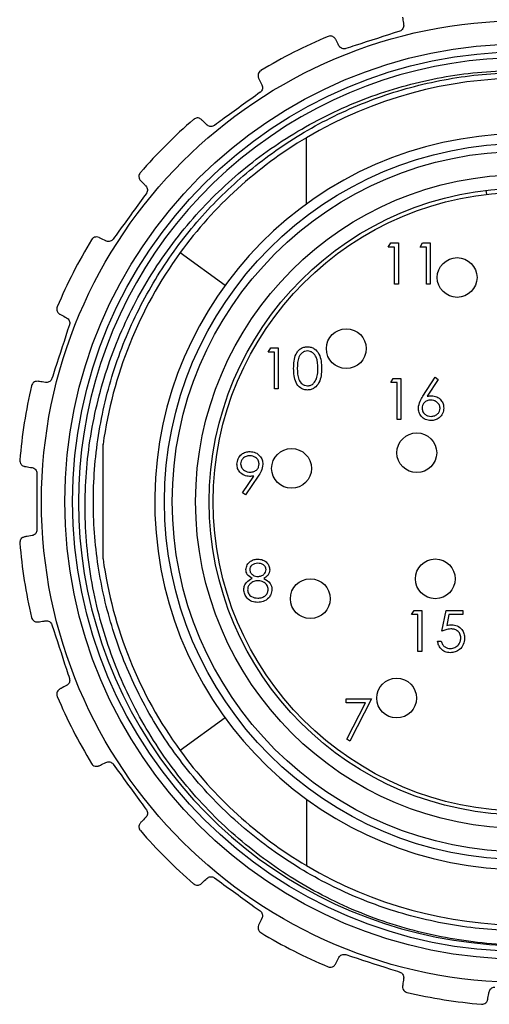
# Model space of a CAD drawing. Units: inches. Extents: x 0.4 to 16.6, y 0.2 to 10.8.
# Drawn here: x 7.2 to 8.1, y 7.8 to 9.8 of the extents above; entities that cross this region are included whole.
import ezdxf

# ---------------------------------------------------------------- set-up
doc = ezdxf.new("R2010")
doc.units = ezdxf.units.IN
doc.header["$MEASUREMENT"] = 0

msp = doc.modelspace()

# ---------------------------------------------------------------- linework, layer by layer
at = {"color": 7, "linetype": 'Continuous', "lineweight": 25}
for p, q in [((7.7341, 9.4656), (7.7341, 9.5999)), ((8.0967, 9.4932), (8.0976, 9.4854)), ((7.8995, 9.3785), (7.9044, 9.387)), ((7.9044, 9.387), (7.9198, 9.387)), ((7.9198, 9.387), (7.9198, 9.3037)), ((7.9636, 9.3785), (7.9685, 9.387)), ((7.9685, 9.387), (7.9839, 9.387)), ((7.9839, 9.387), (7.9839, 9.3037)), ((7.4791, 9.3674), (7.5699, 9.3014)), ((7.9123, 9.3785), (7.8995, 9.3785)), ((7.9123, 9.3037), (7.9123, 9.3785)), ((7.9764, 9.3785), (7.9636, 9.3785)), ((7.9764, 9.3037), (7.9764, 9.3785)), ((7.9198, 9.3037), (7.9123, 9.3037)), ((7.9839, 9.3037), (7.9764, 9.3037)), ((7.657, 9.1664), (7.6619, 9.175)), ((7.6698, 9.1664), (7.657, 9.1664)), ((7.6619, 9.175), (7.6773, 9.175)), ((7.6698, 9.0916), (7.6698, 9.1664)), ((7.6773, 9.175), (7.6773, 9.0916)), ((7.9047, 9.1045), (7.9096, 9.1131)), ((7.9175, 9.1045), (7.9047, 9.1045)), ((7.9096, 9.1131), (7.925, 9.1131)), ((7.9175, 9.0297), (7.9175, 9.1045)), ((7.925, 9.1131), (7.925, 9.0297)), ((7.9695, 9.0772), (7.9944, 9.1152)), ((8.0002, 9.1107), (7.9782, 9.077)), ((7.9944, 9.1152), (8.0002, 9.1107)), ((7.6773, 9.0916), (7.6698, 9.0916)), ((7.925, 9.0297), (7.9175, 9.0297)), ((7.3233, 8.748), (7.3233, 8.9797)), ((7.6049, 8.8816), (7.628, 8.9155)), ((7.6365, 8.915), (7.6109, 8.8775)), ((7.6109, 8.8775), (7.6049, 8.8816)), ((7.9467, 8.6352), (7.9516, 8.6437)), ((7.9516, 8.6437), (7.967, 8.6437)), ((7.967, 8.6437), (7.967, 8.5604)), ((8.0076, 8.602), (8.0161, 8.6437)), ((8.0161, 8.6437), (8.0503, 8.6437)), ((8.0503, 8.6437), (8.0503, 8.6352)), ((7.9595, 8.6352), (7.9467, 8.6352)), ((7.9595, 8.5604), (7.9595, 8.6352)), ((8.022, 8.6352), (8.0175, 8.6132)), ((8.0503, 8.6352), (8.022, 8.6352)), ((7.999, 8.5817), (8.0065, 8.5817)), ((7.967, 8.5604), (7.9595, 8.5604)), ((7.8147, 8.4651), (7.8659, 8.4651)), ((7.8147, 8.4565), (7.8147, 8.4651)), ((7.8659, 8.4651), (7.8221, 8.3796)), ((7.8533, 8.4565), (7.8147, 8.4565)), ((7.8157, 8.3832), (7.8533, 8.4565)), ((7.5699, 8.4262), (7.4791, 8.3603)), ((7.8221, 8.3796), (7.8157, 8.3832)), ((7.7341, 8.262), (7.7341, 8.1278))]:
    msp.add_line(p, q, dxfattribs=at)
for centre, radius in [((8.1717, 8.8638), 0.9728), ((8.1717, 8.8638), 0.9258), ((8.1717, 8.8638), 0.91), ((8.1717, 8.8638), 0.7244), ((8.1717, 8.8638), 0.7087), ((8.1717, 8.8638), 0.6614), ((8.1717, 8.8638), 0.6339), ((8.1717, 8.8638), 0.626), ((8.0386, 9.3171), 0.0402), ((7.8146, 9.1732), 0.0402), ((7.9571, 8.9626), 0.0402), ((7.7041, 8.931), 0.0402), ((7.9945, 8.7076), 0.0402), ((7.742, 8.6675), 0.0402), ((7.9163, 8.4664), 0.0402)]:
    msp.add_circle(centre, radius, dxfattribs=at)
for radius, start, end in [(1.02, 112.7187, 121.2813), (0.898, 55.3722, 277.4576), (0.8563, 59.2686, 120.7314), (1.02, 130.7187, 139.2813), (0.7441, 94.0071, 85.9929), (0.8563, 120.7314, 143.9797), (1.02, 148.7187, 157.2813), (0.8563, 143.9797, 172.224), (1.02, 166.7187, 175.2813), (1.02, 184.7187, 193.2813), (0.8563, 187.776, 216.0203), (1.02, 202.7187, 211.2813), (0.8563, 216.0203, 239.2686), (1.02, 220.7187, 229.2813), (0.8563, 239.2686, 300.7314), (1.02, 238.7187, 247.2813), (1.02, 256.7187, 265.2813)]:
    msp.add_arc((8.1717, 8.8638), radius, start, end, dxfattribs=at)
for points, knots in [([(7.9284, 9.8434), (7.9289, 9.8397), (7.9296, 9.8351), (7.9304, 9.8293), (7.9305, 9.8283)], [0, 0, 0, 0, 0.809202, 1, 1, 1, 1]), ([(7.9305, 9.8283), (7.9306, 9.8269), (7.9307, 9.8243), (7.9292, 9.8204), (7.9265, 9.8173), (7.924, 9.8159), (7.9226, 9.8154), (7.9225, 9.8154)], [0, 0, 0, 0, 0.252253, 0.506322, 0.742855, 0.970954, 1, 1, 1, 1]), ([(7.7928, 9.7993), (7.7916, 9.8009), (7.7885, 9.8049), (7.7827, 9.806), (7.7791, 9.8052), (7.7778, 9.8047), (7.7778, 9.8047)], [0, 0, 0, 0, 0.287013, 0.732425, 0.988841, 1, 1, 1, 1]), ([(7.7999, 9.7858), (7.7978, 9.7899), (7.7951, 9.7948), (7.7931, 9.7986), (7.7928, 9.7993)], [0, 0, 0, 0, 0.80946, 1, 1, 1, 1]), ([(7.9225, 9.8154), (7.8925, 9.8056), (7.8564, 9.7939), (7.8202, 9.7822), (7.814, 9.7801)], [0, 0, 0, 0, 0.8284741, 1, 1, 1, 1]), ([(7.814, 9.7801), (7.8128, 9.7799), (7.8102, 9.7793), (7.8064, 9.78), (7.803, 9.7819), (7.801, 9.784), (7.8002, 9.7854), (7.7999, 9.7858)], [0, 0, 0, 0, 0.225828, 0.452601, 0.679905, 0.912659, 1, 1, 1, 1]), ([(8.2883, 7.9734), (8.2531, 7.9704), (8.1682, 7.963), (8.0332, 7.9749), (7.8866, 8.0114), (7.7486, 8.0724), (7.6231, 8.1555), (7.5133, 8.258), (7.4224, 8.3775), (7.3529, 8.5104), (7.3063, 8.6529), (7.2845, 8.8011), (7.288, 8.951), (7.3165, 9.0971), (7.3689, 9.237), (7.4445, 9.3659), (7.5398, 9.48), (7.6527, 9.576), (7.7797, 9.6514), (7.917, 9.7046), (8.0613, 9.734), (8.2085, 9.7388), (8.3505, 9.7193), (8.4839, 9.6796), (8.5631, 9.6381), (8.6026, 9.6173)], [0, 0, 0, 0, 0.03167, 0.076324, 0.120832, 0.166637, 0.211013, 0.255254, 0.300778, 0.345019, 0.389209, 0.43469, 0.4787, 0.523161, 0.567622, 0.612083, 0.656544, 0.700375, 0.744417, 0.788459, 0.831873, 0.875915, 0.919957, 0.959979, 1, 1, 1, 1]), ([(9.0388, 8.8238), (9.0333, 8.7698), (9.0225, 8.6617), (8.9684, 8.5076), (8.8901, 8.3679), (8.7937, 8.2526), (8.6859, 8.1602), (8.5699, 8.0885), (8.4419, 8.035), (8.3064, 8.0026), (8.1687, 7.9922), (8.0337, 8.0034), (7.9033, 8.0348), (7.7786, 8.0859), (7.6612, 8.1572), (7.5553, 8.2474), (7.4651, 8.3533), (7.3938, 8.4708), (7.3427, 8.5954), (7.3113, 8.7258), (7.3001, 8.8608), (7.3105, 8.9985), (7.3429, 9.134), (7.3963, 9.262), (7.4681, 9.378), (7.5555, 9.48), (7.6575, 9.5674), (7.7735, 9.6392), (7.9015, 9.6926), (8.037, 9.7251), (8.1746, 9.7351), (8.3058, 9.7257), (8.3876, 9.7033), (8.4258, 9.6929)], [0, 0, 0, 0, 0.0377134, 0.0755267, 0.1127845, 0.1488869, 0.1796696, 0.2113571, 0.2435859, 0.2759529, 0.3080447, 0.3394683, 0.3700136, 0.4011349, 0.4330457, 0.4653665, 0.4976873, 0.5295981, 0.5607194, 0.5912647, 0.6226883, 0.6547801, 0.6871471, 0.7193759, 0.7510634, 0.7818462, 0.8126289, 0.8443164, 0.8765452, 0.9089122, 0.941004, 0.9724276, 1, 1, 1, 1]), ([(7.6421, 9.7355), (7.642, 9.7355), (7.6395, 9.734), (7.6364, 9.73), (7.6361, 9.7238), (7.6373, 9.7209), (7.6376, 9.7203)], [0, 0, 0, 0, 0.01117, 0.563327, 0.906339, 1, 1, 1, 1]), ([(7.6376, 9.7203), (7.6392, 9.7169), (7.6413, 9.7127), (7.6438, 9.7075), (7.6443, 9.7065)], [0, 0, 0, 0, 0.809072, 1, 1, 1, 1]), ([(7.6443, 9.7065), (7.6448, 9.7053), (7.6457, 9.7028), (7.6454, 9.6987), (7.6438, 9.6949), (7.6419, 9.6928), (7.6408, 9.6919), (7.6406, 9.6918)], [0, 0, 0, 0, 0.252159, 0.506239, 0.742777, 0.970877, 1, 1, 1, 1]), ([(7.6406, 9.6918), (7.6151, 9.6733), (7.5844, 9.6509), (7.5536, 9.6286), (7.5484, 9.6248)], [0, 0, 0, 0, 0.828449, 1, 1, 1, 1]), ([(7.5222, 9.6364), (7.5206, 9.6376), (7.5164, 9.6404), (7.5106, 9.6397), (7.5074, 9.6378), (7.5064, 9.6369), (7.5063, 9.6369)], [0, 0, 0, 0, 0.286743, 0.732028, 0.988841, 1, 1, 1, 1]), ([(7.5332, 9.6258), (7.5299, 9.629), (7.5259, 9.6329), (7.5228, 9.6359), (7.5222, 9.6364)], [0, 0, 0, 0, 0.80923, 1, 1, 1, 1]), ([(7.5484, 9.6248), (7.5473, 9.6241), (7.545, 9.6228), (7.5411, 9.6223), (7.5374, 9.623), (7.5348, 9.6244), (7.5336, 9.6255), (7.5332, 9.6258)], [0, 0, 0, 0, 0.2256577, 0.4524298, 0.6797327, 0.9124787, 1, 1, 1, 1]), ([(7.3986, 9.5292), (7.3986, 9.5292), (7.3967, 9.527), (7.395, 9.5222), (7.3966, 9.5162), (7.3986, 9.5138), (7.3991, 9.5133)], [0, 0, 0, 0, 0.01117, 0.563326, 0.906285, 1, 1, 1, 1]), ([(7.3991, 9.5133), (7.4017, 9.5106), (7.4049, 9.5073), (7.4089, 9.5031), (7.4097, 9.5023)], [0, 0, 0, 0, 0.80866, 1, 1, 1, 1]), ([(7.4097, 9.5023), (7.4105, 9.5013), (7.4122, 9.4992), (7.4132, 9.4952), (7.4129, 9.4911), (7.4117, 9.4885), (7.4109, 9.4873), (7.4108, 9.4872)], [0, 0, 0, 0, 0.251861, 0.505976, 0.74253, 0.970633, 1, 1, 1, 1]), ([(7.4108, 9.4872), (7.3923, 9.4617), (7.3699, 9.4309), (7.3476, 9.4002), (7.3437, 9.3949)], [0, 0, 0, 0, 0.8284486, 1, 1, 1, 1]), ([(7.3153, 9.3979), (7.3134, 9.3985), (7.3085, 9.3999), (7.3032, 9.3974), (7.3007, 9.3947), (7.3, 9.3935), (7.3, 9.3934)], [0, 0, 0, 0, 0.287033, 0.732454, 0.988841, 1, 1, 1, 1]), ([(7.329, 9.3912), (7.3249, 9.3932), (7.3198, 9.3957), (7.316, 9.3976), (7.3153, 9.3979)], [0, 0, 0, 0, 0.809478, 1, 1, 1, 1]), ([(7.3437, 9.3949), (7.3429, 9.3939), (7.3412, 9.392), (7.3376, 9.3903), (7.3338, 9.3898), (7.3309, 9.3904), (7.3294, 9.391), (7.329, 9.3912)], [0, 0, 0, 0, 0.225659, 0.452431, 0.679734, 0.91248, 1, 1, 1, 1]), ([(7.2308, 9.2578), (7.2308, 9.2577), (7.2297, 9.255), (7.2295, 9.25), (7.2329, 9.2447), (7.2356, 9.2431), (7.2362, 9.2428)], [0, 0, 0, 0, 0.01117, 0.563327, 0.906336, 1, 1, 1, 1]), ([(7.2362, 9.2428), (7.2395, 9.241), (7.2436, 9.2388), (7.2487, 9.2361), (7.2497, 9.2356)], [0, 0, 0, 0, 0.809047, 1, 1, 1, 1]), ([(7.2554, 9.2215), (7.2457, 9.1915), (7.2339, 9.1554), (7.2222, 9.1192), (7.2201, 9.113)], [0, 0, 0, 0, 0.828474, 1, 1, 1, 1]), ([(7.2497, 9.2356), (7.2508, 9.2349), (7.253, 9.2334), (7.2552, 9.2299), (7.2562, 9.2259), (7.2559, 9.2231), (7.2554, 9.2217), (7.2554, 9.2215)], [0, 0, 0, 0, 0.2521412, 0.5062231, 0.7427624, 0.9708627, 1, 1, 1, 1]), ([(7.7082, 9.1333), (7.7086, 9.1432), (7.709, 9.1557), (7.7167, 9.1682), (7.7221, 9.1732), (7.7288, 9.1765), (7.7337, 9.1769), (7.7361, 9.1771)], [0, 0, 0, 0, 0.498702, 0.6241765, 0.7494675, 0.8747453, 1, 1, 1, 1]), ([(7.7364, 9.1686), (7.7344, 9.1684), (7.7306, 9.168), (7.7256, 9.1651), (7.7215, 9.161), (7.716, 9.1508), (7.7158, 9.1411), (7.7157, 9.1333)], [0, 0, 0, 0, 0.125139, 0.250418, 0.375519, 0.500847, 1, 1, 1, 1]), ([(7.7361, 9.1771), (7.7386, 9.1769), (7.7435, 9.1765), (7.7524, 9.1722), (7.7637, 9.1583), (7.7644, 9.1433), (7.7649, 9.1333)], [0, 0, 0, 0, 0.1256001, 0.2511969, 0.5005813, 1, 1, 1, 1]), ([(7.7574, 9.1333), (7.7571, 9.141), (7.7566, 9.1526), (7.7488, 9.1641), (7.7421, 9.168), (7.7383, 9.1684), (7.7364, 9.1686)], [0, 0, 0, 0, 0.500072, 0.749021, 0.874598, 1, 1, 1, 1]), ([(7.7361, 9.0895), (7.7337, 9.0897), (7.7288, 9.0901), (7.72, 9.0945), (7.709, 9.1085), (7.7086, 9.1233), (7.7082, 9.1333)], [0, 0, 0, 0, 0.125551, 0.25109, 0.50025, 1, 1, 1, 1]), ([(7.7157, 9.1333), (7.7158, 9.1255), (7.7159, 9.1139), (7.7239, 9.1025), (7.7306, 9.0987), (7.7345, 9.0983), (7.7364, 9.098)], [0, 0, 0, 0, 0.500291, 0.749086, 0.874606, 1, 1, 1, 1]), ([(7.7649, 9.1333), (7.7644, 9.1233), (7.7637, 9.1083), (7.7524, 9.0945), (7.7435, 9.0901), (7.7386, 9.0897), (7.7361, 9.0895)], [0, 0, 0, 0, 0.4994065, 0.7487427, 0.8743724, 1, 1, 1, 1]), ([(7.7542, 9.1124), (7.7553, 9.1162), (7.7572, 9.1231), (7.7573, 9.1302), (7.7574, 9.1333)], [0, 0, 0, 0, 0.5595988, 1, 1, 1, 1]), ([(7.1921, 9.1071), (7.1901, 9.1071), (7.1851, 9.107), (7.1808, 9.1029), (7.1793, 9.0995), (7.179, 9.0982), (7.179, 9.0981)], [0, 0, 0, 0, 0.28714, 0.732612, 0.988841, 1, 1, 1, 1]), ([(7.2073, 9.105), (7.2027, 9.1056), (7.1972, 9.1064), (7.1929, 9.107), (7.1921, 9.1071)], [0, 0, 0, 0, 0.80957, 1, 1, 1, 1]), ([(7.2201, 9.113), (7.2196, 9.1119), (7.2186, 9.1095), (7.2157, 9.1068), (7.2123, 9.1052), (7.2093, 9.1048), (7.2077, 9.105), (7.2073, 9.105)], [0, 0, 0, 0, 0.225828, 0.452601, 0.679906, 0.91266, 1, 1, 1, 1]), ([(7.7364, 9.098), (7.7386, 9.0983), (7.7432, 9.0989), (7.7502, 9.1037), (7.7527, 9.1091), (7.7542, 9.1124)], [0, 0, 0, 0, 0.2802572, 0.5607811, 1, 1, 1, 1]), ([(7.9602, 9.053), (7.961, 9.0578), (7.9625, 9.0666), (7.9674, 9.0739), (7.9695, 9.0772)], [0, 0, 0, 0, 0.558273, 1, 1, 1, 1]), ([(7.9852, 9.0693), (7.9827, 9.069), (7.9776, 9.0686), (7.9718, 9.0642), (7.9683, 9.0586), (7.9679, 9.0547), (7.9677, 9.0527)], [0, 0, 0, 0, 0.280127, 0.559515, 0.779719, 1, 1, 1, 1]), ([(7.9782, 9.077), (7.9798, 9.0773), (7.9826, 9.0777), (7.9855, 9.0778), (7.9868, 9.0778)], [0, 0, 0, 0, 0.5599103, 1, 1, 1, 1]), ([(8.004, 9.0527), (8.0037, 9.0553), (8.0029, 9.0605), (7.9974, 9.0658), (7.9914, 9.0688), (7.9873, 9.0691), (7.9852, 9.0693)], [0, 0, 0, 0, 0.278754, 0.558605, 0.779147, 1, 1, 1, 1]), ([(7.9868, 9.0778), (7.9904, 9.0774), (7.9977, 9.0766), (8.0059, 9.0699), (8.0108, 9.0617), (8.0113, 9.056), (8.0115, 9.0531)], [0, 0, 0, 0, 0.279638, 0.559326, 0.779527, 1, 1, 1, 1]), ([(7.9855, 9.0276), (7.9817, 9.028), (7.9743, 9.0289), (7.9659, 9.0357), (7.9611, 9.0442), (7.9605, 9.05), (7.9602, 9.053)], [0, 0, 0, 0, 0.27967, 0.559085, 0.779558, 1, 1, 1, 1]), ([(7.9677, 9.0527), (7.9681, 9.0501), (7.9688, 9.045), (7.974, 9.0397), (7.9798, 9.0366), (7.9839, 9.0363), (7.9859, 9.0361)], [0, 0, 0, 0, 0.279059, 0.5588204, 0.7793034, 1, 1, 1, 1]), ([(8.0115, 9.0531), (8.0111, 9.0493), (8.0102, 9.0417), (8.0031, 9.0332), (7.9944, 9.0284), (7.9885, 9.0279), (7.9855, 9.0276)], [0, 0, 0, 0, 0.279631, 0.55896, 0.779478, 1, 1, 1, 1]), ([(7.9859, 9.0361), (7.9884, 9.0364), (7.9936, 9.0369), (7.9995, 9.0412), (8.0034, 9.0466), (8.0038, 9.0507), (8.004, 9.0527)], [0, 0, 0, 0, 0.280018, 0.5598526, 0.7799871, 1, 1, 1, 1]), ([(7.5938, 8.9396), (7.5942, 8.9434), (7.5951, 8.9511), (7.6025, 8.9595), (7.6112, 8.9643), (7.6173, 8.9648), (7.6203, 8.9651)], [0, 0, 0, 0, 0.279538, 0.558851, 0.779452, 1, 1, 1, 1]), ([(7.6203, 8.9651), (7.6241, 8.9646), (7.6316, 8.9638), (7.6402, 8.957), (7.6452, 8.9484), (7.6458, 8.9425), (7.6461, 8.9395)], [0, 0, 0, 0, 0.27973, 0.559163, 0.779612, 1, 1, 1, 1]), ([(7.1552, 8.9477), (7.1552, 8.9477), (7.1549, 8.9448), (7.1563, 8.9399), (7.1612, 8.936), (7.1642, 8.9353), (7.1649, 8.9351)], [0, 0, 0, 0, 0.01117, 0.563327, 0.906358, 1, 1, 1, 1]), ([(7.6199, 8.9565), (7.6173, 8.9563), (7.6121, 8.9558), (7.606, 8.9516), (7.6019, 8.9461), (7.6015, 8.942), (7.6012, 8.94)], [0, 0, 0, 0, 0.280092, 0.560011, 0.780131, 1, 1, 1, 1]), ([(7.6386, 8.94), (7.6382, 8.9426), (7.6375, 8.9478), (7.632, 8.9531), (7.626, 8.9561), (7.6219, 8.9564), (7.6199, 8.9565)], [0, 0, 0, 0, 0.2787219, 0.5585693, 0.7791712, 1, 1, 1, 1]), ([(7.1649, 8.9351), (7.1686, 8.9345), (7.1731, 8.9337), (7.1789, 8.9327), (7.1799, 8.9325)], [0, 0, 0, 0, 0.809195, 1, 1, 1, 1]), ([(7.1799, 8.9325), (7.1812, 8.9321), (7.1837, 8.9314), (7.187, 8.9288), (7.1891, 8.9253), (7.1897, 8.9225), (7.1897, 8.921), (7.1897, 8.9208)], [0, 0, 0, 0, 0.252248, 0.506318, 0.742851, 0.97095, 1, 1, 1, 1]), ([(7.6193, 8.9149), (7.6156, 8.9153), (7.6081, 8.9161), (7.5997, 8.9226), (7.5945, 8.9308), (7.594, 8.9366), (7.5938, 8.9396)], [0, 0, 0, 0, 0.279814, 0.559489, 0.779635, 1, 1, 1, 1]), ([(7.6012, 8.94), (7.6017, 8.9373), (7.6025, 8.932), (7.6082, 8.9268), (7.6144, 8.9239), (7.6186, 8.9236), (7.6207, 8.9234)], [0, 0, 0, 0, 0.278472, 0.558424, 0.779098, 1, 1, 1, 1]), ([(7.6207, 8.9234), (7.6232, 8.9236), (7.6284, 8.924), (7.6344, 8.9283), (7.6381, 8.9339), (7.6384, 8.938), (7.6386, 8.94)], [0, 0, 0, 0, 0.280319, 0.55953, 0.779753, 1, 1, 1, 1]), ([(7.6461, 8.9395), (7.6453, 8.9345), (7.6438, 8.9257), (7.6387, 8.9183), (7.6365, 8.915)], [0, 0, 0, 0, 0.55819, 1, 1, 1, 1]), ([(7.628, 8.9155), (7.6264, 8.9153), (7.6235, 8.915), (7.6206, 8.9149), (7.6193, 8.9149)], [0, 0, 0, 0, 0.559944, 1, 1, 1, 1]), ([(7.1897, 8.8068), (7.1896, 8.8055), (7.1893, 8.8029), (7.1874, 8.7995), (7.1846, 8.7969), (7.182, 8.7956), (7.1804, 8.7953), (7.1799, 8.7952)], [0, 0, 0, 0, 0.225875, 0.452648, 0.679954, 0.91271, 1, 1, 1, 1]), ([(7.1649, 8.7925), (7.163, 8.7919), (7.1582, 8.7902), (7.1555, 8.785), (7.155, 8.7813), (7.1552, 8.78), (7.1552, 8.7799)], [0, 0, 0, 0, 0.2871346, 0.7326038, 0.9888413, 1, 1, 1, 1]), ([(7.1799, 8.7952), (7.1754, 8.7944), (7.1699, 8.7934), (7.1657, 8.7927), (7.1649, 8.7925)], [0, 0, 0, 0, 0.809565, 1, 1, 1, 1]), ([(7.612, 8.7262), (7.6126, 8.7295), (7.6138, 8.7362), (7.6206, 8.7432), (7.6285, 8.747), (7.6338, 8.7474), (7.6364, 8.7476)], [0, 0, 0, 0, 0.2788058, 0.5584573, 0.7791595, 1, 1, 1, 1]), ([(7.6364, 8.7476), (7.6397, 8.7472), (7.6464, 8.7465), (7.6542, 8.741), (7.6591, 8.7338), (7.6597, 8.7286), (7.6601, 8.726)], [0, 0, 0, 0, 0.279929, 0.559623, 0.779946, 1, 1, 1, 1]), ([(7.6242, 8.7086), (7.6206, 8.7109), (7.6156, 8.7142), (7.6124, 8.7212), (7.6121, 8.7246), (7.612, 8.7262)], [0, 0, 0, 0, 0.557752, 0.778932, 1, 1, 1, 1]), ([(7.636, 8.739), (7.6338, 8.7389), (7.6294, 8.7386), (7.6241, 8.7355), (7.6202, 8.7313), (7.6197, 8.7278), (7.6195, 8.7261)], [0, 0, 0, 0, 0.280651, 0.560566, 0.78062, 1, 1, 1, 1]), ([(7.6195, 8.7261), (7.6199, 8.7239), (7.6209, 8.7194), (7.6258, 8.7153), (7.631, 8.7127), (7.6345, 8.7125), (7.6363, 8.7123)], [0, 0, 0, 0, 0.277721, 0.558224, 0.779072, 1, 1, 1, 1]), ([(7.6526, 8.7263), (7.6521, 8.7284), (7.6512, 8.7327), (7.6451, 8.7382), (7.6394, 8.7387), (7.636, 8.739)], [0, 0, 0, 0, 0.278971, 0.559919, 1, 1, 1, 1]), ([(7.6363, 8.7123), (7.6385, 8.7126), (7.6429, 8.713), (7.6483, 8.7164), (7.6518, 8.7211), (7.6523, 8.7245), (7.6526, 8.7263)], [0, 0, 0, 0, 0.280237, 0.560145, 0.780435, 1, 1, 1, 1]), ([(7.6601, 8.726), (7.6599, 8.7239), (7.6595, 8.7197), (7.6556, 8.7132), (7.651, 8.7103), (7.6482, 8.7086)], [0, 0, 0, 0, 0.280159, 0.560243, 1, 1, 1, 1]), ([(7.6077, 8.6857), (7.608, 8.6885), (7.6085, 8.6941), (7.6141, 8.7027), (7.6204, 8.7063), (7.6242, 8.7086)], [0, 0, 0, 0, 0.279987, 0.559901, 1, 1, 1, 1]), ([(7.6365, 8.7038), (7.6335, 8.7035), (7.6277, 8.703), (7.6208, 8.6984), (7.616, 8.6923), (7.6155, 8.6878), (7.6152, 8.6855)], [0, 0, 0, 0, 0.280283, 0.560138, 0.780298, 1, 1, 1, 1]), ([(7.6569, 8.6862), (7.6564, 8.689), (7.6554, 8.6946), (7.6495, 8.7001), (7.6431, 8.7033), (7.6387, 8.7036), (7.6365, 8.7038)], [0, 0, 0, 0, 0.2783033, 0.5585094, 0.7791463, 1, 1, 1, 1]), ([(7.6482, 8.7086), (7.653, 8.7057), (7.6595, 8.7017), (7.6639, 8.6928), (7.6642, 8.6885), (7.6643, 8.6864)], [0, 0, 0, 0, 0.558271, 0.779089, 1, 1, 1, 1]), ([(7.6359, 8.66), (7.6319, 8.6602), (7.6238, 8.6607), (7.6144, 8.6675), (7.6088, 8.6763), (7.6081, 8.6826), (7.6077, 8.6857)], [0, 0, 0, 0, 0.280545, 0.559269, 0.779816, 1, 1, 1, 1]), ([(7.6152, 8.6855), (7.6157, 8.6827), (7.6166, 8.6771), (7.6243, 8.6698), (7.6316, 8.669), (7.636, 8.6685)], [0, 0, 0, 0, 0.279833, 0.560198, 1, 1, 1, 1]), ([(7.636, 8.6685), (7.6389, 8.6687), (7.6446, 8.6691), (7.6515, 8.6735), (7.6561, 8.6795), (7.6566, 8.684), (7.6569, 8.6862)], [0, 0, 0, 0, 0.280602, 0.559962, 0.78018, 1, 1, 1, 1]), ([(7.6643, 8.6864), (7.664, 8.6829), (7.6634, 8.6765), (7.6597, 8.6714), (7.658, 8.6691)], [0, 0, 0, 0, 0.559346, 1, 1, 1, 1]), ([(7.658, 8.6691), (7.6544, 8.6661), (7.648, 8.6606), (7.6396, 8.6602), (7.6359, 8.66)], [0, 0, 0, 0, 0.557758, 1, 1, 1, 1]), ([(7.179, 8.6295), (7.179, 8.6294), (7.1797, 8.6266), (7.1825, 8.6224), (7.1883, 8.6202), (7.1915, 8.6205), (7.1921, 8.6205)], [0, 0, 0, 0, 0.01117, 0.563327, 0.906359, 1, 1, 1, 1]), ([(7.1921, 8.6205), (7.1958, 8.621), (7.2004, 8.6217), (7.2062, 8.6225), (7.2073, 8.6226)], [0, 0, 0, 0, 0.809202, 1, 1, 1, 1]), ([(7.2073, 8.6226), (7.2086, 8.6227), (7.2112, 8.6228), (7.2151, 8.6213), (7.2182, 8.6186), (7.2196, 8.6161), (7.2201, 8.6147), (7.2201, 8.6146)], [0, 0, 0, 0, 0.252253, 0.506322, 0.742855, 0.970954, 1, 1, 1, 1]), ([(7.2201, 8.6146), (7.2299, 8.5846), (7.2416, 8.5485), (7.2534, 8.5123), (7.2554, 8.5061)], [0, 0, 0, 0, 0.828474, 1, 1, 1, 1]), ([(8.0259, 8.6063), (8.0224, 8.6059), (8.0161, 8.6053), (8.0102, 8.603), (8.0076, 8.602)], [0, 0, 0, 0, 0.5594162, 1, 1, 1, 1]), ([(8.0175, 8.6132), (8.0193, 8.6137), (8.0225, 8.6146), (8.0258, 8.6148), (8.0273, 8.6149)], [0, 0, 0, 0, 0.560064, 1, 1, 1, 1]), ([(8.046, 8.5879), (8.0457, 8.5908), (8.0451, 8.5966), (8.0395, 8.6028), (8.0327, 8.6059), (8.0282, 8.6062), (8.0259, 8.6063)], [0, 0, 0, 0, 0.279539, 0.558617, 0.779047, 1, 1, 1, 1]), ([(8.0273, 8.6149), (8.0313, 8.6144), (8.0392, 8.6136), (8.048, 8.6061), (8.0529, 8.597), (8.0533, 8.5907), (8.0535, 8.5876)], [0, 0, 0, 0, 0.279688, 0.559025, 0.779292, 1, 1, 1, 1]), ([(8.0535, 8.5876), (8.053, 8.5833), (8.052, 8.5746), (8.0446, 8.5646), (8.0347, 8.559), (8.0279, 8.5585), (8.0244, 8.5582)], [0, 0, 0, 0, 0.279864, 0.559271, 0.779424, 1, 1, 1, 1]), ([(8.0249, 8.5668), (8.028, 8.5671), (8.0343, 8.5679), (8.0412, 8.5736), (8.0454, 8.5805), (8.0458, 8.5855), (8.046, 8.5879)], [0, 0, 0, 0, 0.279617, 0.5593571, 0.7795592, 1, 1, 1, 1]), ([(8.0244, 8.5582), (8.0209, 8.5586), (8.0137, 8.5593), (8.0057, 8.5657), (8.0007, 8.5735), (7.9996, 8.579), (7.999, 8.5817)], [0, 0, 0, 0, 0.279625, 0.559019, 0.77938, 1, 1, 1, 1]), ([(8.0065, 8.5817), (8.0071, 8.5794), (8.0084, 8.5747), (8.0135, 8.5699), (8.0192, 8.5673), (8.023, 8.5669), (8.0249, 8.5668)], [0, 0, 0, 0, 0.28005, 0.559166, 0.779583, 1, 1, 1, 1]), ([(7.2554, 8.5061), (7.2557, 8.5049), (7.2562, 8.5023), (7.2555, 8.4985), (7.2536, 8.4951), (7.2515, 8.4931), (7.2501, 8.4923), (7.2497, 8.4921)], [0, 0, 0, 0, 0.225828, 0.452601, 0.679905, 0.912659, 1, 1, 1, 1]), ([(7.2362, 8.4849), (7.2346, 8.4837), (7.2306, 8.4806), (7.2295, 8.4748), (7.2303, 8.4712), (7.2308, 8.4699), (7.2308, 8.4699)], [0, 0, 0, 0, 0.287013, 0.732425, 0.988841, 1, 1, 1, 1]), ([(7.2497, 8.4921), (7.2457, 8.4899), (7.2407, 8.4873), (7.2369, 8.4853), (7.2362, 8.4849)], [0, 0, 0, 0, 0.80946, 1, 1, 1, 1]), ([(7.3, 8.3342), (7.3, 8.3341), (7.3015, 8.3317), (7.3055, 8.3286), (7.3118, 8.3282), (7.3146, 8.3295), (7.3153, 8.3297)], [0, 0, 0, 0, 0.01117, 0.563327, 0.906339, 1, 1, 1, 1]), ([(7.3153, 8.3297), (7.3186, 8.3314), (7.3228, 8.3334), (7.328, 8.3359), (7.329, 8.3364)], [0, 0, 0, 0, 0.809072, 1, 1, 1, 1]), ([(7.329, 8.3364), (7.3302, 8.3369), (7.3327, 8.3378), (7.3369, 8.3375), (7.3406, 8.336), (7.3428, 8.334), (7.3436, 8.3329), (7.3437, 8.3327)], [0, 0, 0, 0, 0.2521588, 0.5062386, 0.7427769, 0.9708771, 1, 1, 1, 1]), ([(7.3437, 8.3327), (7.3622, 8.3073), (7.3846, 8.2765), (7.4069, 8.2458), (7.4108, 8.2405)], [0, 0, 0, 0, 0.828449, 1, 1, 1, 1]), ([(7.4097, 8.2253), (7.4065, 8.2221), (7.4026, 8.218), (7.3996, 8.2149), (7.3991, 8.2143)], [0, 0, 0, 0, 0.809186, 1, 1, 1, 1]), ([(7.4108, 8.2405), (7.4114, 8.2394), (7.4127, 8.2371), (7.4132, 8.2332), (7.4125, 8.2295), (7.4111, 8.2269), (7.41, 8.2257), (7.4097, 8.2253)], [0, 0, 0, 0, 0.225658, 0.45243, 0.679733, 0.912479, 1, 1, 1, 1]), ([(7.3991, 8.2143), (7.398, 8.2127), (7.3951, 8.2085), (7.3958, 8.2027), (7.3977, 8.1995), (7.3986, 8.1985), (7.3986, 8.1984)], [0, 0, 0, 0, 0.286695, 0.731956, 0.988841, 1, 1, 1, 1]), ([(7.5063, 8.0907), (7.5064, 8.0907), (7.5086, 8.0888), (7.5133, 8.0871), (7.5193, 8.0887), (7.5217, 8.0908), (7.5222, 8.0912)], [0, 0, 0, 0, 0.01117, 0.563326, 0.906285, 1, 1, 1, 1]), ([(7.5222, 8.0912), (7.5249, 8.0938), (7.5282, 8.097), (7.5324, 8.101), (7.5332, 8.1018)], [0, 0, 0, 0, 0.808723, 1, 1, 1, 1]), ([(7.5332, 8.1018), (7.5342, 8.1026), (7.5363, 8.1043), (7.5404, 8.1053), (7.5444, 8.105), (7.547, 8.1038), (7.5482, 8.103), (7.5484, 8.1029)], [0, 0, 0, 0, 0.251903, 0.506014, 0.742566, 0.970668, 1, 1, 1, 1]), ([(7.5484, 8.1029), (7.5738, 8.0844), (7.6046, 8.062), (7.6354, 8.0397), (7.6406, 8.0358)], [0, 0, 0, 0, 0.828449, 1, 1, 1, 1]), ([(7.6406, 8.0358), (7.6416, 8.035), (7.6435, 8.0333), (7.6452, 8.0297), (7.6457, 8.0259), (7.6451, 8.023), (7.6445, 8.0215), (7.6443, 8.0211)], [0, 0, 0, 0, 0.225659, 0.452431, 0.679734, 0.91248, 1, 1, 1, 1]), ([(7.6376, 8.0074), (7.637, 8.0055), (7.6356, 8.0006), (7.6381, 7.9953), (7.6408, 7.9929), (7.642, 7.9921), (7.6421, 7.9921)], [0, 0, 0, 0, 0.287033, 0.732454, 0.988841, 1, 1, 1, 1]), ([(7.6443, 8.0211), (7.6423, 8.017), (7.6398, 8.0119), (7.638, 8.0081), (7.6376, 8.0074)], [0, 0, 0, 0, 0.809478, 1, 1, 1, 1]), ([(7.7999, 7.9418), (7.8007, 7.9429), (7.8021, 7.9451), (7.8056, 7.9473), (7.8096, 7.9483), (7.8125, 7.948), (7.8139, 7.9476), (7.814, 7.9475)], [0, 0, 0, 0, 0.252141, 0.506223, 0.742762, 0.970863, 1, 1, 1, 1]), ([(7.814, 7.9475), (7.844, 7.9378), (7.8801, 7.926), (7.9163, 7.9143), (7.9225, 7.9123)], [0, 0, 0, 0, 0.828474, 1, 1, 1, 1]), ([(7.7778, 7.923), (7.7778, 7.9229), (7.7805, 7.9218), (7.7856, 7.9216), (7.7908, 7.9251), (7.7924, 7.9277), (7.7928, 7.9283)], [0, 0, 0, 0, 0.01117, 0.563327, 0.906336, 1, 1, 1, 1]), ([(7.7928, 7.9283), (7.7945, 7.9316), (7.7967, 7.9357), (7.7994, 7.9408), (7.7999, 7.9418)], [0, 0, 0, 0, 0.809047, 1, 1, 1, 1]), ([(7.9225, 7.9123), (7.9237, 7.9117), (7.926, 7.9107), (7.9287, 7.9078), (7.9304, 7.9044), (7.9307, 7.9014), (7.9306, 7.8998), (7.9305, 7.8994)], [0, 0, 0, 0, 0.2258279, 0.4526009, 0.6799059, 0.9126599, 1, 1, 1, 1]), ([(7.9305, 7.8994), (7.9299, 7.8949), (7.9291, 7.8893), (7.9285, 7.885), (7.9284, 7.8842)], [0, 0, 0, 0, 0.80957, 1, 1, 1, 1]), ([(7.9284, 7.8842), (7.9284, 7.8823), (7.9286, 7.8772), (7.9326, 7.873), (7.936, 7.8714), (7.9373, 7.8711), (7.9374, 7.8711)], [0, 0, 0, 0, 0.28714, 0.732612, 0.988841, 1, 1, 1, 1]), ([(8.1004, 7.857), (8.101, 7.8607), (8.1019, 7.8653), (8.1029, 7.871), (8.1031, 7.8721)], [0, 0, 0, 0, 0.809195, 1, 1, 1, 1]), ([(8.1031, 7.8721), (8.1034, 7.8733), (8.1041, 7.8759), (8.1068, 7.8791), (8.1103, 7.8812), (8.1131, 7.8818), (8.1145, 7.8818), (8.1147, 7.8818)], [0, 0, 0, 0, 0.252248, 0.506318, 0.742851, 0.97095, 1, 1, 1, 1]), ([(8.0878, 7.8473), (8.0879, 7.8473), (8.0908, 7.847), (8.0956, 7.8484), (8.0995, 7.8533), (8.1002, 7.8563), (8.1004, 7.857)], [0, 0, 0, 0, 0.0111701, 0.5633267, 0.9063584, 1, 1, 1, 1])]:
    msp.add_open_spline(points, degree=3, knots=knots, dxfattribs=at)
msp.add_open_spline([(7.1897, 8.9208), (7.1897, 8.9018), (7.1897, 8.8638), (7.1897, 8.8258), (7.1897, 8.8068)], degree=3, dxfattribs=at)

doc.saveas('drawing.dxf')
